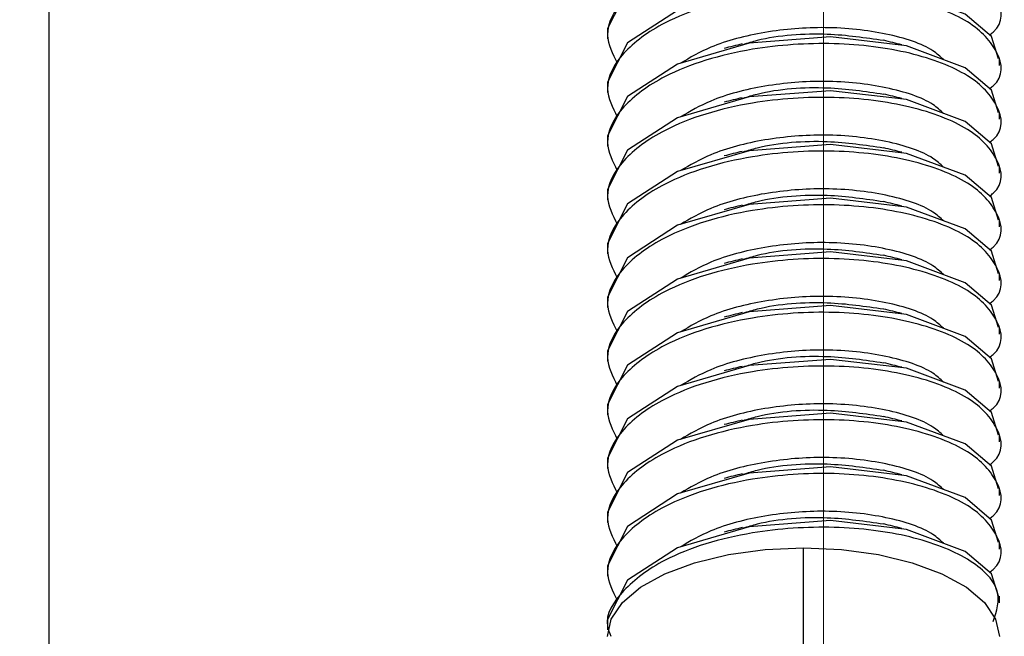
# Paper-space layout 'Sheet10' of a CAD drawing. Units: inches. Extents: x 0.4 to 16.6, y 0.2 to 10.8.
# Drawn here: x 2.8 to 2.9, y 7.5 to 7.6 of the extents above; entities that cross this region are included whole.
import ezdxf

# ---------------------------------------------------------------- set-up
doc = ezdxf.new("R2010")
doc.units = ezdxf.units.IN
doc.header["$MEASUREMENT"] = 0
doc.styles.add('SLDTEXTSTYLE0', font='TXT', dxfattribs={"width": 0.75})
doc.dimstyles.new('SLDDIMSTYLE0', dxfattribs={"dimtxt": 0.1377952755905512, "dimasz": 0.14, "dimexe": 0, "dimexo": 0.0625, "dimgap": 0.0344488188976378, "dimtad": 1, "dimlfac": 20, "dimrnd": 1e-09, "dimzin": 12, "dimdsep": 46, "dimtxsty": 'SLDTEXTSTYLE0', "dimblk1": 'CLOSED', "dimblk2": 'CLOSED', "dimsah": 1, "dimcen": 0.09, "dimadec": 0, "dimazin": 3, "dimtfac": 1, "dimtofl": 0, "dimtmove": 0, "dimatfit": 3, "dimldrblk": 'CLOSED', "dimfxl": 0, "dimfrac": 2, "dimtolj": 1, "dimtzin": 12, "dimarcsym": 0})

# ---------------------------------------------------------------- blocks, each defined once
blk = doc.blocks.new('_Closed')
at = {"color": 0, "linetype": 'ByBlock', "lineweight": -2}
for p, q in [((-1, 0.166667), (0, 0)), ((-1, 0.166667), (-1, -0.166667)), ((0, 0), (-1, -0.166667)), ((0, 0), (-1, 0))]:
    blk.add_line(p, q, dxfattribs=at)
blk = doc.blocks.new('_D_19')
at = {"color": 7, "linetype": 'Continuous', "lineweight": 0}
for p, q in [((2.013163178607958, 8.247465874957197), (1.971178680283132, 8.247465874957197)), ((1.971178680283132, 8.247465874957197), (1.971178680283134, 8.028715875309192)), ((2.318609373400785, 8.247465874957198), (2.360593871725611, 8.247465874957198)), ((2.360593871725611, 8.247465874957198), (2.360593871725612, 8.028715875309194)), ((1.971178680283134, 8.028715875309192), (2.01316317860796, 8.028715875309192)), ((2.360593871725612, 8.028715875309194), (2.318609373400786, 8.028715875309194)), ((1.269100430580004, 7.51921663124179), (1.269100430580006, 7.861919350703549)), ((2.888825233729613, 7.51921663124178), (2.888825233729615, 7.861919350703539)), ((1.269100430580005, 7.822549271963392), (2.888825233729615, 7.822549271963381))]:
    blk.add_line(p, q, dxfattribs=at)
at = {"color": 7, "linetype": 'Continuous', "lineweight": 18, "xscale": 0.14, "yscale": 0.14, "rotation": 180}
blk.add_blockref('_Closed', (1.269100430580005, 7.822549271963392), dxfattribs=at)
at = {"color": 7, "linetype": 'Continuous', "lineweight": 18, "xscale": 0.14, "yscale": 0.14}
blk.add_blockref('_Closed', (2.888825233729615, 7.822549271963381), dxfattribs=at)
at = {"color": 7, "linetype": 'Continuous', "lineweight": 18, "char_height": 0.1377952755905512, "attachment_point": 1, "style": 'SLDTEXTSTYLE0'}
for s, insert in [('823', (2.013163178607959, 8.206343312891038)), ('32.39', (1.936801620743193, 8.000176716420153))]:
    blk.add_mtext(s, dxfattribs=dict(at, insert=insert))

psp = doc.layouts.new('Sheet10')

# ---------------------------------------------------------------- linework, layer by layer
at = {"color": 7, "linetype": 'Continuous', "lineweight": 25}
for p, q in [((2.83941578491071, 7.589526207978565), (2.839415784910713, 7.538106276807953)), ((2.875045706170552, 7.579461004936543), (2.875045706170552, 7.579032048296598)), ((2.900045706170552, 7.577318182285658), (2.900045706170552, 7.577746243986494)), ((2.875045706170552, 7.576032049354398), (2.875045706170552, 7.575603092714451)), ((2.900045706170552, 7.573889226703511), (2.900045706170552, 7.574317288404348)), ((2.875045706170552, 7.572603093772251), (2.875045706170552, 7.572174137132307)), ((2.900045706170552, 7.570460271121367), (2.900045706170552, 7.570888332822202)), ((2.875045706170552, 7.569174138190106), (2.875045706170552, 7.568745181550161)), ((2.900045706170552, 7.567031315539221), (2.900045706170552, 7.567459377240057)), ((2.875045706170552, 7.56574518260796), (2.875045706170552, 7.565316225968015)), ((2.900045706170552, 7.563602359957074), (2.900045706170552, 7.564030421657911)), ((2.875045706170552, 7.562316227025814), (2.875045706170552, 7.561887270385869)), ((2.900045706170552, 7.560173404374929), (2.900045706170552, 7.560601466075765)), ((2.875045706170552, 7.558887271443669), (2.875045706170552, 7.558458314803723)), ((2.900045706170552, 7.556744448792784), (2.900045706170552, 7.55717251049362)), ((2.875045706170552, 7.555458315861523), (2.875045706170552, 7.555029359221578)), ((2.900045706170552, 7.553315493210638), (2.900045706170552, 7.553743554911474)), ((2.875045706170552, 7.552029360279377), (2.875045706170552, 7.551600403639432)), ((2.900045706170552, 7.549886537628492), (2.900045706170552, 7.550314599329328)), ((2.875045706170552, 7.548600404697232), (2.875045706170552, 7.548171448057286)), ((2.887545706170551, 7.532691822374666), (2.887545706170552, 7.546547313400834)), ((2.900045706170552, 7.546457582046346), (2.900045706170552, 7.546885643747182)), ((2.875045706170552, 7.545171449115086), (2.875045706170552, 7.544742492475141)), ((2.900045706170552, 7.5430286264642), (2.900045706170552, 7.543456688165036)), ((2.875045706170552, 7.54174249353294), (2.875045706170552, 7.541313536892996))]:
    psp.add_line(p, q, dxfattribs=at)
at = {"color": 7, "linetype": 'Continuous', "lineweight": 25, "flags": 128}
for points in [[(2.899996825479872, 7.581172338564262), (2.89954220416488, 7.582611130573031), (2.89787172739679, 7.584039156051583), (2.894125501191578, 7.585434282794293), (2.88926785206632, 7.586002747312082), (2.884081605025284, 7.585604781358187), (2.879507230360971, 7.584272444495537), (2.876323720937426, 7.582205027645662), (2.875054294611526, 7.579690533399958), (2.875045706170554, 7.579461004936544), (2.875045706170554, 7.579461004936543)], [(2.899996825479872, 7.577743382982116), (2.89954220416488, 7.579182174990884), (2.89787172739679, 7.580610200469438), (2.894125501191578, 7.582005327212147), (2.88926785206632, 7.582573791729936), (2.884081605025284, 7.582175825776041), (2.879507230360971, 7.580843488913391), (2.876323720937426, 7.578776072063517), (2.875054294611526, 7.576261577817812), (2.875045706170554, 7.576032049354398), (2.875045706170554, 7.576032049354398)], [(2.899996825479872, 7.574314427399971), (2.89954220416488, 7.575753219408739), (2.89787172739679, 7.577181244887291), (2.894125501191578, 7.578576371630002), (2.88926785206632, 7.57914483614779), (2.884081605025284, 7.578746870193896), (2.879507230360971, 7.577414533331245), (2.876323720937426, 7.575347116481371), (2.875054294611526, 7.572832622235667), (2.875045706170554, 7.572603093772253), (2.875045706170554, 7.572603093772251)], [(2.899996825479872, 7.570885471817824), (2.89954220416488, 7.572324263826593), (2.89787172739679, 7.573752289305145), (2.894125501191578, 7.575147416047856), (2.88926785206632, 7.575715880565644), (2.884081605025284, 7.57531791461175), (2.879507230360971, 7.5739855777491), (2.876323720937426, 7.571918160899225), (2.875054294611526, 7.569403666653521), (2.875045706170554, 7.569174138190107), (2.875045706170554, 7.569174138190106)], [(2.899996825479872, 7.567456516235679), (2.89954220416488, 7.568895308244446), (2.89787172739679, 7.570323333723), (2.894125501191579, 7.571718460465711), (2.88926785206632, 7.572286924983498), (2.884081605025284, 7.571888959029604), (2.879507230360971, 7.570556622166953), (2.876323720937426, 7.568489205317079), (2.875054294611526, 7.565974711071375), (2.875045706170554, 7.56574518260796), (2.875045706170554, 7.56574518260796)], [(2.899996825479872, 7.564027560653534), (2.89954220416488, 7.565466352662302), (2.89787172739679, 7.566894378140854), (2.894125501191579, 7.568289504883564), (2.88926785206632, 7.568857969401353), (2.884081605025284, 7.568460003447459), (2.879507230360971, 7.567127666584808), (2.876323720937426, 7.565060249734933), (2.875054294611526, 7.56254575548923), (2.875045706170554, 7.562316227025815), (2.875045706170554, 7.562316227025814)], [(2.899996825479872, 7.560598605071387), (2.89954220416488, 7.562037397080156), (2.89787172739679, 7.563465422558709), (2.894125501191579, 7.564860549301418), (2.88926785206632, 7.565429013819207), (2.884081605025284, 7.565031047865313), (2.879507230360971, 7.563698711002663), (2.876323720937426, 7.561631294152788), (2.875054294611526, 7.559116799907084), (2.875045706170554, 7.558887271443669), (2.875045706170554, 7.558887271443669)], [(2.899996825479872, 7.557169649489242), (2.89954220416488, 7.55860844149801), (2.89787172739679, 7.560036466976563), (2.894125501191579, 7.561431593719274), (2.88926785206632, 7.562000058237061), (2.884081605025284, 7.561602092283167), (2.879507230360971, 7.560269755420516), (2.876323720937426, 7.558202338570642), (2.875054294611526, 7.555687844324938), (2.875045706170554, 7.555458315861524), (2.875045706170554, 7.555458315861523)], [(2.899996825479872, 7.553740693907097), (2.89954220416488, 7.555179485915865), (2.89787172739679, 7.556607511394418), (2.894125501191579, 7.558002638137127), (2.88926785206632, 7.558571102654916), (2.884081605025284, 7.558173136701021), (2.879507230360971, 7.556840799838371), (2.876323720937426, 7.554773382988496), (2.875054294611526, 7.552258888742792), (2.875045706170554, 7.552029360279378), (2.875045706170554, 7.552029360279377)], [(2.899996825479872, 7.55031173832495), (2.89954220416488, 7.551750530333718), (2.89787172739679, 7.553178555812272), (2.894125501191579, 7.554573682554981), (2.88926785206632, 7.55514214707277), (2.884081605025284, 7.554744181118875), (2.879507230360971, 7.553411844256225), (2.876323720937426, 7.551344427406351), (2.875054294611526, 7.548829933160646), (2.875045706170554, 7.548600404697232), (2.875045706170554, 7.548600404697232)], [(2.899996825479872, 7.546882782742805), (2.89954220416488, 7.548321574751573), (2.89787172739679, 7.549749600230125), (2.894125501191579, 7.551144726972836), (2.88926785206632, 7.551713191490625), (2.884081605025284, 7.55131522553673), (2.879507230360971, 7.54998288867408), (2.876323720937426, 7.547915471824205), (2.875054294611526, 7.545400977578502), (2.875045706170554, 7.545171449115086), (2.875045706170554, 7.545171449115086)], [(2.899996825479872, 7.543453827160659), (2.89954220416488, 7.544892619169427), (2.89787172739679, 7.54632064464798), (2.894125501191579, 7.54771577139069), (2.88926785206632, 7.548284235908478), (2.884081605025284, 7.547886269954584), (2.879507230360971, 7.546553933091934), (2.876323720937426, 7.544486516242059), (2.875054294611526, 7.541972021996355), (2.875045706170554, 7.541742493532941), (2.875045706170554, 7.54174249353294)], [(2.875045706170553, 7.540885254637402), (2.875285890165512, 7.541989867504834), (2.875997212014162, 7.543052030719245), (2.877152336016771, 7.544030925943972), (2.878706871405721, 7.544888934784501), (2.880601078257807, 7.545593084442267), (2.882762163265988, 7.546116314840812), (2.88510707714535, 7.546438518529354), (2.887545706170552, 7.546547313400834)], [(2.887545706170552, 7.546547313400834), (2.889984335195753, 7.546438518529355), (2.892329249075116, 7.546116314840813), (2.894490334083297, 7.545593084442268), (2.896384540935385, 7.544888934784503), (2.897939076324335, 7.544030925943973), (2.899094200326944, 7.543052030719246), (2.899805522175594, 7.541989867504836), (2.900045706170553, 7.540885254637403)]]:
    psp.add_lwpolyline(points, dxfattribs=at)
at = {"color": 7, "linetype": 'Continuous', "lineweight": 25}
for points, knots in [([(2.899425313228426, 7.579282100496378), (2.899499459827695, 7.579339567337884), (2.900370259222487, 7.580014474768528), (2.90011513014259, 7.581625429190611), (2.898349580931036, 7.583614984876207), (2.894518913804148, 7.5850986567736), (2.889550893889734, 7.585735873253791), (2.884878773826391, 7.58541830425601), (2.881241427102443, 7.584569745101271), (2.878247091633122, 7.58336997043298), (2.875864621421493, 7.581588842056076), (2.87469518503652, 7.579428008402288), (2.875376027987272, 7.578076519635994), (2.875672976516621, 7.577487070040987)], [0, 0, 0, 0, 0.01048755628481978, 0.1231689349978223, 0.2366606201075631, 0.3496762557940193, 0.4623629158564553, 0.5758661047621376, 0.6463058008397043, 0.7176122322423506, 0.8189190324349852, 0.9210218348412788, 0.9999999999999999, 0.9999999999999999, 0.9999999999999999, 0.9999999999999999]), ([(2.899425313228426, 7.575853144914233), (2.899499459827695, 7.575910611755739), (2.900370259222486, 7.576585519186384), (2.90011513014259, 7.578196473608465), (2.898349580931036, 7.580186029294062), (2.894518913804147, 7.581669701191453), (2.889550893889735, 7.582306917671645), (2.884878773826391, 7.581989348673866), (2.881241427102443, 7.581140789519125), (2.878247091633122, 7.579941014850835), (2.875864621421492, 7.57815988647393), (2.87469518503652, 7.575999052820142), (2.875376027987272, 7.574647564053848), (2.875672976516621, 7.574058114458841)], [0, 0, 0, 0, 0.01048755628482806, 0.1231689349978273, 0.2366606201075668, 0.3496762557940217, 0.4623629158564562, 0.5758661047621371, 0.6463058008397041, 0.7176122322423507, 0.8189190324349807, 0.9210218348412753, 1, 1, 1, 1]), ([(2.896482951696739, 7.577698436859328), (2.896277390825285, 7.577890135539372), (2.895531688571415, 7.57858555065783), (2.892929053536946, 7.579431356372604), (2.88906420641513, 7.579864397963678), (2.885051727040221, 7.579535309891876), (2.881785122805485, 7.578686335458976), (2.880315790201831, 7.577828980216202), (2.879703465773682, 7.577471689050507)], [0, 0, 0, 0, 0.07802940203053789, 0.2830631167815327, 0.4872940190719753, 0.6769275647438913, 0.8653639457282686, 1, 1, 1, 1]), ([(2.892662354363113, 7.578910169680832), (2.891495453775436, 7.579084420832119), (2.888968939222431, 7.579461700674341), (2.885604813359278, 7.579230084333078), (2.883981401187632, 7.578742841247556), (2.883680181541746, 7.578652434638411)], [0, 0, 0, 0, 0.4114223655668223, 0.8907910451103666, 1, 1, 1, 1]), ([(2.899425313228426, 7.572424189332088), (2.899499459827695, 7.572481656173593), (2.900370259222485, 7.573156563604237), (2.90011513014259, 7.574767518026319), (2.898349580931036, 7.576757073711915), (2.894518913804147, 7.578240745609308), (2.889550893889735, 7.5788779620895), (2.884878773826391, 7.57856039309172), (2.881241427102443, 7.577711833936979), (2.878247091633122, 7.576512059268689), (2.875864621421493, 7.574730930891784), (2.874695185036521, 7.572570097237997), (2.875376027987272, 7.571218608471701), (2.875672976516621, 7.570629158876695)], [0, 0, 0, 0, 0.01048755628482635, 0.1231689349978235, 0.2366606201075643, 0.3496762557940192, 0.462362915856456, 0.575866104762137, 0.6463058008397019, 0.7176122322423505, 0.8189190324349804, 0.9210218348412752, 1, 1, 1, 1]), ([(2.883637850408586, 7.578698480138791), (2.883449914653753, 7.578651499626136), (2.883073966005564, 7.5785575193176), (2.882680690135044, 7.57845980356764), (2.882484011852889, 7.578410935667821)], [0, 0, 0, 0, 0.4998974081623712, 1, 1, 1, 1]), ([(2.893813960813412, 7.578644868566617), (2.893626177955912, 7.578691601002843), (2.893250659429916, 7.578785054131642), (2.892861583018782, 7.578881895146001), (2.892667069259584, 7.578930309568487)], [0, 0, 0, 0, 0.5000628317914095, 1, 1, 1, 1]), ([(2.896482951696739, 7.574269481277182), (2.896277390825285, 7.574461179957226), (2.895531688571416, 7.575156595075685), (2.892929053536945, 7.576002400790459), (2.88906420641513, 7.576435442381531), (2.885051727040221, 7.576106354309729), (2.881785122805485, 7.575257379876832), (2.880315790201831, 7.574400024634055), (2.879703465773682, 7.574042733468361)], [0, 0, 0, 0, 0.07802940203054587, 0.2830631167815371, 0.4872940190719789, 0.6769275647438943, 0.8653639457282682, 1, 1, 1, 1]), ([(2.892662354363113, 7.575481214098685), (2.891495453775436, 7.575655465249974), (2.888968939222431, 7.576032745092195), (2.885604813359278, 7.575801128750932), (2.883981401187632, 7.57531388566541), (2.883680181541746, 7.575223479056267)], [0, 0, 0, 0, 0.411422365566839, 0.8907910451103731, 1, 1, 1, 1]), ([(2.899425313228426, 7.568995233749941), (2.899499459827695, 7.569052700591448), (2.900370259222487, 7.569727608022093), (2.90011513014259, 7.571338562444174), (2.898349580931036, 7.57332811812977), (2.894518913804147, 7.574811790027161), (2.889550893889735, 7.575449006507355), (2.884878773826391, 7.575131437509572), (2.881241427102444, 7.574282878354834), (2.878247091633122, 7.573083103686544), (2.875864621421494, 7.571301975309638), (2.87469518503652, 7.569141141655851), (2.875376027987272, 7.567789652889556), (2.875672976516621, 7.56720020329455)], [0, 0, 0, 0, 0.01048755628481949, 0.1231689349978213, 0.2366606201075616, 0.3496762557940168, 0.4623629158564522, 0.5758661047621336, 0.6463058008397018, 0.717612232242348, 0.8189190324349791, 0.9210218348412725, 1, 1, 1, 1]), ([(2.883637850408586, 7.575269524556645), (2.883449914653755, 7.57522254404399), (2.883073966005567, 7.575128563735453), (2.882680690135044, 7.575030847985493), (2.882484011852889, 7.574981980085675)], [0, 0, 0, 0, 0.4998974081624853, 1, 1, 1, 1]), ([(2.893813960813412, 7.575215912984471), (2.893626177955913, 7.575262645420698), (2.893250659429918, 7.575356098549495), (2.892861583018783, 7.575452939563856), (2.892667069259584, 7.575501353986342)], [0, 0, 0, 0, 0.5000628317914253, 1, 1, 1, 1]), ([(2.896482951696739, 7.570840525695036), (2.896277390825285, 7.571032224375081), (2.895531688571415, 7.571727639493538), (2.892929053536946, 7.572573445208313), (2.88906420641513, 7.573006486799384), (2.885051727040221, 7.572677398727583), (2.881785122805485, 7.571828424294686), (2.880315790201831, 7.570971069051911), (2.879703465773682, 7.570613777886216)], [0, 0, 0, 0, 0.07802940203053128, 0.2830631167815266, 0.4872940190719687, 0.6769275647438852, 0.8653639457282604, 1, 1, 1, 1]), ([(2.892662354363114, 7.57205225851654), (2.891495453775436, 7.572226509667828), (2.888968939222431, 7.572603789510048), (2.885604813359278, 7.572372173168787), (2.883981401187632, 7.571884930083264), (2.883680181541746, 7.571794523474121)], [0, 0, 0, 0, 0.411422365566867, 0.8907910451103954, 1, 1, 1, 1]), ([(2.899425313228426, 7.565566278167797), (2.899499459827695, 7.565623745009302), (2.900370259222487, 7.566298652439945), (2.90011513014259, 7.567909606862029), (2.898349580931036, 7.569899162547624), (2.894518913804148, 7.571382834445016), (2.889550893889735, 7.572020050925207), (2.884878773826392, 7.571702481927429), (2.881241427102443, 7.570853922772688), (2.878247091633122, 7.569654148104398), (2.875864621421493, 7.567873019727492), (2.87469518503652, 7.565712186073704), (2.875376027987272, 7.56436069730741), (2.875672976516621, 7.563771247712404)], [0, 0, 0, 0, 0.01048755628481783, 0.1231689349978203, 0.236660620107563, 0.3496762557940176, 0.4623629158564536, 0.5758661047621357, 0.6463058008397043, 0.7176122322423508, 0.8189190324349824, 0.9210218348412765, 1, 1, 1, 1]), ([(2.883637850408586, 7.571840568974499), (2.883449914653755, 7.571793588461844), (2.883073966005568, 7.571699608153308), (2.882680690135046, 7.571601892403349), (2.882484011852889, 7.571553024503531)], [0, 0, 0, 0, 0.4998974081622209, 0.9999999999999999, 0.9999999999999999, 0.9999999999999999, 0.9999999999999999]), ([(2.893813960813412, 7.571786957402325), (2.893626177955913, 7.571833689838551), (2.89325065942992, 7.57192714296735), (2.892861583018784, 7.57202398398171), (2.892667069259584, 7.572072398404195)], [0, 0, 0, 0, 0.5000628317913834, 1, 1, 1, 1]), ([(2.896482951696739, 7.56741157011289), (2.896277390825285, 7.567603268792935), (2.895531688571416, 7.568298683911393), (2.892929053536945, 7.569144489626167), (2.88906420641513, 7.56957753121724), (2.885051727040221, 7.569248443145438), (2.881785122805485, 7.568399468712539), (2.880315790201831, 7.567542113469765), (2.879703465773682, 7.56718482230407)], [0, 0, 0, 0, 0.07802940203053121, 0.283063116781519, 0.4872940190719678, 0.6769275647438778, 0.8653639457282604, 1, 1, 1, 1]), ([(2.892662354363113, 7.568623302934394), (2.891495453775437, 7.568797554085682), (2.888968939222431, 7.569174833927904), (2.885604813359278, 7.568943217586641), (2.883981401187632, 7.568455974501118), (2.883680181541746, 7.568365567891974)], [0, 0, 0, 0, 0.4114223655668675, 0.8907910451103848, 0.9999999999999999, 0.9999999999999999, 0.9999999999999999, 0.9999999999999999]), ([(2.899425313228426, 7.562137322585651), (2.899499459827695, 7.562194789427156), (2.900370259222487, 7.562869696857801), (2.90011513014259, 7.564480651279882), (2.898349580931036, 7.566470206965479), (2.894518913804148, 7.567953878862871), (2.889550893889735, 7.568591095343064), (2.884878773826392, 7.568273526345282), (2.881241427102443, 7.567424967190543), (2.878247091633123, 7.566225192522253), (2.875864621421493, 7.564444064145346), (2.874695185036521, 7.56228323049156), (2.875376027987272, 7.560931741725265), (2.875672976516621, 7.560342292130258)], [0, 0, 0, 0, 0.01048755628481975, 0.1231689349978219, 0.2366606201075624, 0.3496762557940183, 0.4623629158564546, 0.5758661047621365, 0.6463058008397049, 0.7176122322423509, 0.8189190324349834, 0.9210218348412769, 0.9999999999999999, 0.9999999999999999, 0.9999999999999999, 0.9999999999999999]), ([(2.883637850408586, 7.568411613392354), (2.883449914653756, 7.568364632879698), (2.88307396600557, 7.568270652571164), (2.882680690135046, 7.568172936821203), (2.88248401185289, 7.568124068921384)], [0, 0, 0, 0, 0.4998974081622384, 1, 1, 1, 1]), ([(2.893813960813412, 7.56835800182018), (2.893626177955914, 7.568404734256406), (2.893250659429921, 7.568498187385203), (2.892861583018784, 7.568595028399564), (2.892667069259584, 7.568643442822051)], [0, 0, 0, 0, 0.5000628317914813, 1, 1, 1, 1]), ([(2.896482951696739, 7.563982614530744), (2.896277390825285, 7.564174313210788), (2.895531688571415, 7.564869728329247), (2.892929053536945, 7.565715534044022), (2.889064206415131, 7.566148575635093), (2.885051727040221, 7.565819487563292), (2.881785122805485, 7.564970513130394), (2.88031579020183, 7.564113157887618), (2.879703465773681, 7.563755866721923)], [0, 0, 0, 0, 0.07802940203052455, 0.2830631167815041, 0.4872940190719411, 0.6769275647438403, 0.8653639457282071, 1, 1, 1, 1]), ([(2.892662354363113, 7.565194347352247), (2.891495453775436, 7.565368598503536), (2.888968939222431, 7.565745878345758), (2.885604813359278, 7.565514262004495), (2.883981401187632, 7.565027018918973), (2.883680181541746, 7.56493661230983)], [0, 0, 0, 0, 0.4114223655668594, 0.8907910451103906, 1, 1, 1, 1]), ([(2.893813960813412, 7.564929046238034), (2.893626177955914, 7.56497577867426), (2.893250659429923, 7.565069231803057), (2.892861583018785, 7.565166072817418), (2.892667069259584, 7.565214487239905)], [0, 0, 0, 0, 0.5000628317914355, 1, 1, 1, 1]), ([(2.899425313228426, 7.558708367003504), (2.899499459827695, 7.55876583384501), (2.900370259222487, 7.559440741275655), (2.90011513014259, 7.561051695697736), (2.898349580931036, 7.563041251383333), (2.894518913804147, 7.564524923280724), (2.889550893889735, 7.565162139760917), (2.884878773826392, 7.564844570763137), (2.881241427102443, 7.563996011608397), (2.878247091633122, 7.562796236940106), (2.875864621421493, 7.561015108563201), (2.87469518503652, 7.558854274909413), (2.875376027987272, 7.557502786143119), (2.875672976516621, 7.556913336548113)], [0, 0, 0, 0, 0.01048755628483296, 0.1231689349978315, 0.2366606201075703, 0.3496762557940245, 0.4623629158564591, 0.5758661047621394, 0.6463058008397059, 0.7176122322423508, 0.8189190324349818, 0.9210218348412758, 1, 1, 1, 1]), ([(2.883637850408586, 7.564982657810208), (2.883449914653756, 7.564935677297553), (2.883073966005571, 7.564841696989017), (2.882680690135046, 7.564743981239057), (2.88248401185289, 7.564695113339238)], [0, 0, 0, 0, 0.4998974081622211, 0.9999999999999999, 0.9999999999999999, 0.9999999999999999, 0.9999999999999999]), ([(2.89648295169674, 7.560553658948599), (2.896277390825285, 7.560745357628644), (2.895531688571416, 7.561440772747102), (2.892929053536946, 7.562286578461875), (2.88906420641513, 7.562719620052947), (2.885051727040221, 7.562390531981147), (2.881785122805485, 7.561541557548249), (2.880315790201831, 7.560684202305474), (2.879703465773682, 7.560326911139779)], [0, 0, 0, 0, 0.07802940203058034, 0.2830631167815633, 0.4872940190719968, 0.6769275647439043, 0.8653639457282706, 1, 1, 1, 1]), ([(2.892662354363113, 7.561765391770103), (2.891495453775437, 7.561939642921391), (2.888968939222432, 7.562316922763612), (2.885604813359278, 7.562085306422349), (2.883981401187632, 7.561598063336827), (2.883680181541746, 7.561507656727683)], [0, 0, 0, 0, 0.4114223655668644, 0.8907910451103949, 1, 1, 1, 1]), ([(2.899425313228426, 7.555279411421359), (2.899499459827695, 7.555336878262864), (2.900370259222485, 7.556011785693509), (2.90011513014259, 7.557622740115591), (2.898349580931036, 7.559612295801187), (2.894518913804148, 7.561095967698578), (2.889550893889735, 7.561733184178771), (2.884878773826392, 7.561415615180991), (2.881241427102443, 7.56056705602625), (2.878247091633122, 7.559367281357962), (2.875864621421493, 7.557586152981055), (2.87469518503652, 7.555425319327268), (2.875376027987272, 7.554073830560973), (2.875672976516621, 7.553484380965967)], [0, 0, 0, 0, 0.01048755628482038, 0.1231689349978203, 0.2366606201075597, 0.3496762557940152, 0.4623629158564527, 0.5758661047621342, 0.6463058008396996, 0.7176122322423469, 0.8189190324349794, 0.9210218348412723, 1, 1, 1, 1]), ([(2.883637850408586, 7.561553702228062), (2.883449914653756, 7.561506721715408), (2.883073966005571, 7.561412741406874), (2.882680690135046, 7.561315025656912), (2.88248401185289, 7.561266157757093)], [0, 0, 0, 0, 0.4998974081622923, 0.9999999999999999, 0.9999999999999999, 0.9999999999999999, 0.9999999999999999]), ([(2.893813960813412, 7.561500090655888), (2.893626177955914, 7.561546823092114), (2.893250659429923, 7.561640276220913), (2.892861583018786, 7.561737117235272), (2.892667069259584, 7.561785531657758)], [0, 0, 0, 0, 0.5000628317918132, 1, 1, 1, 1]), ([(2.89648295169674, 7.557124703366453), (2.896277390825285, 7.557316402046498), (2.895531688571416, 7.558011817164956), (2.892929053536946, 7.558857622879731), (2.88906420641513, 7.559290664470802), (2.885051727040221, 7.558961576399001), (2.881785122805485, 7.558112601966103), (2.880315790201831, 7.557255246723327), (2.879703465773682, 7.556897955557633)], [0, 0, 0, 0, 0.07802940203054559, 0.2830631167815389, 0.487294019071979, 0.6769275647438935, 0.8653639457282687, 1, 1, 1, 1]), ([(2.892662354363114, 7.558336436187957), (2.891495453775437, 7.558510687339245), (2.888968939222431, 7.558887967181467), (2.885604813359278, 7.558656350840204), (2.883981401187632, 7.558169107754681), (2.883680181541746, 7.558078701145538)], [0, 0, 0, 0, 0.4114223655668782, 0.8907910451103974, 1, 1, 1, 1]), ([(2.893813960813412, 7.558071135073742), (2.893626177955915, 7.558117867509969), (2.893250659429925, 7.558211320638766), (2.892861583018786, 7.558308161653128), (2.892667069259584, 7.558356576075613)], [0, 0, 0, 0, 0.5000628317917976, 1, 1, 1, 1]), ([(2.899425313228426, 7.551850455839213), (2.899499459827695, 7.551907922680719), (2.900370259222486, 7.552582830111362), (2.90011513014259, 7.554193784533445), (2.898349580931036, 7.556183340219042), (2.894518913804148, 7.557667012116434), (2.889550893889735, 7.558304228596624), (2.884878773826391, 7.557986659598845), (2.881241427102443, 7.557138100444106), (2.878247091633122, 7.555938325775815), (2.875864621421494, 7.55415719739891), (2.874695185036521, 7.551996363745122), (2.875376027987272, 7.550644874978828), (2.875672976516621, 7.550055425383821)], [0, 0, 0, 0, 0.01048755628481954, 0.1231689349978219, 0.2366606201075646, 0.3496762557940207, 0.4623629158564558, 0.5758661047621378, 0.6463058008397063, 0.7176122322423529, 0.8189190324349844, 0.9210218348412784, 1, 1, 1, 1]), ([(2.883637850408586, 7.558124746645916), (2.883449914653757, 7.558077766133263), (2.883073966005572, 7.557983785824728), (2.882680690135047, 7.557886070074765), (2.88248401185289, 7.557837202174946)], [0, 0, 0, 0, 0.4998974081621095, 1, 1, 1, 1]), ([(2.896482951696739, 7.553695747784308), (2.896277390825285, 7.553887446464352), (2.895531688571416, 7.55458286158281), (2.892929053536946, 7.555428667297584), (2.88906420641513, 7.555861708888656), (2.885051727040221, 7.555532620816854), (2.881785122805486, 7.554683646383958), (2.880315790201831, 7.553826291141182), (2.879703465773682, 7.553468999975488)], [0, 0, 0, 0, 0.07802940203053184, 0.2830631167815286, 0.4872940190719721, 0.6769275647438899, 0.8653639457282664, 1, 1, 1, 1]), ([(2.892662354363114, 7.554907480605811), (2.891495453775437, 7.555081731757099), (2.888968939222432, 7.555459011599321), (2.885604813359278, 7.555227395258059), (2.883981401187632, 7.554740152172537), (2.883680181541746, 7.554649745563392)], [0, 0, 0, 0, 0.4114223655669076, 0.8907910451104403, 1, 1, 1, 1]), ([(2.899425313228426, 7.548421500257068), (2.899499459827695, 7.548478967098573), (2.900370259222487, 7.549153874529216), (2.90011513014259, 7.550764828951301), (2.898349580931036, 7.552754384636896), (2.894518913804147, 7.554238056534287), (2.889550893889735, 7.554875273014479), (2.884878773826391, 7.554557704016699), (2.881241427102443, 7.553709144861959), (2.878247091633122, 7.552509370193669), (2.875864621421493, 7.550728241816763), (2.874695185036521, 7.548567408162976), (2.875376027987272, 7.547215919396682), (2.875672976516621, 7.546626469801675)], [0, 0, 0, 0, 0.01048755628481784, 0.1231689349978204, 0.2366606201075634, 0.3496762557940181, 0.4623629158564542, 0.5758661047621365, 0.6463058008397042, 0.7176122322423524, 0.8189190324349841, 0.9210218348412783, 1, 1, 1, 1]), ([(2.883637850408586, 7.554695791063772), (2.883449914653757, 7.554648810551116), (2.883073966005574, 7.554554830242582), (2.882680690135047, 7.55445711449262), (2.88248401185289, 7.554408246592801)], [0, 0, 0, 0, 0.4998974081620817, 0.9999999999999999, 0.9999999999999999, 0.9999999999999999, 0.9999999999999999]), ([(2.893813960813412, 7.554642179491597), (2.893626177955915, 7.554688911927823), (2.893250659429926, 7.554782365056619), (2.892861583018786, 7.55487920607098), (2.892667069259584, 7.554927620493467)], [0, 0, 0, 0, 0.5000628317916233, 1, 1, 1, 1]), ([(2.896482951696739, 7.550266792202162), (2.896277390825285, 7.550458490882207), (2.895531688571416, 7.551153906000665), (2.892929053536946, 7.551999711715438), (2.88906420641513, 7.552432753306511), (2.885051727040221, 7.55210366523471), (2.881785122805485, 7.551254690801811), (2.88031579020183, 7.550397335559036), (2.879703465773681, 7.550040044393342)], [0, 0, 0, 0, 0.07802940203052632, 0.2830631167815048, 0.4872940190719389, 0.676927564743837, 0.8653639457282077, 1, 1, 1, 1]), ([(2.892662354363114, 7.551478525023666), (2.891495453775437, 7.551652776174954), (2.888968939222432, 7.552030056017175), (2.885604813359278, 7.551798439675911), (2.883981401187632, 7.55131119659039), (2.883680181541746, 7.551220789981246)], [0, 0, 0, 0, 0.4114223655669152, 0.8907910451104398, 0.9999999999999999, 0.9999999999999999, 0.9999999999999999, 0.9999999999999999]), ([(2.893813960813412, 7.551213223909451), (2.893626177955916, 7.551259956345678), (2.893250659429928, 7.551353409474475), (2.892861583018786, 7.551450250488835), (2.892667069259584, 7.551498664911322)], [0, 0, 0, 0, 0.5000628317916537, 1, 1, 1, 1]), ([(2.899425313228426, 7.544992544674922), (2.899499459827695, 7.545050011516427), (2.900370259222486, 7.545724918947071), (2.90011513014259, 7.547335873369154), (2.898349580931036, 7.54932542905475), (2.894518913804147, 7.550809100952142), (2.889550893889735, 7.551446317432334), (2.884878773826391, 7.551128748434554), (2.881241427102443, 7.550280189279814), (2.878247091633122, 7.549080414611524), (2.875864621421493, 7.547299286234619), (2.874695185036521, 7.545138452580831), (2.875376027987272, 7.543786963814537), (2.875672976516621, 7.543197514219529)], [0, 0, 0, 0, 0.01048755628482808, 0.1231689349978275, 0.2366606201075692, 0.3496762557940227, 0.4623629158564582, 0.5758661047621392, 0.6463058008397071, 0.7176122322423526, 0.8189190324349827, 0.9210218348412774, 0.9999999999999999, 0.9999999999999999, 0.9999999999999999, 0.9999999999999999]), ([(2.883637850408586, 7.551266835481625), (2.883449914653758, 7.55121985496897), (2.883073966005575, 7.551125874660437), (2.882680690135048, 7.551028158910475), (2.88248401185289, 7.550979291010655)], [0, 0, 0, 0, 0.4998974081619733, 1, 1, 1, 1]), ([(2.896482951696739, 7.546837836620017), (2.896277390825285, 7.54702953530006), (2.895531688571415, 7.547724950418518), (2.892929053536946, 7.548570756133294), (2.88906420641513, 7.549003797724365), (2.885051727040221, 7.548674709652563), (2.881785122805485, 7.547825735219665), (2.880315790201831, 7.54696837997689), (2.879703465773682, 7.546611088811195)], [0, 0, 0, 0, 0.07802940203053445, 0.2830631167815247, 0.4872940190719769, 0.67692756474389, 0.86536394572827, 1, 1, 1, 1]), ([(2.892662354363114, 7.54804956944152), (2.891495453775437, 7.548223820592808), (2.888968939222431, 7.548601100435029), (2.88560481335928, 7.548369484093769), (2.883981401187632, 7.547882241008244), (2.883680181541746, 7.547791834399101)], [0, 0, 0, 0, 0.4114223655669305, 0.8907910451104397, 1, 1, 1, 1]), ([(2.899652401909169, 7.541840435260798), (2.899870900845552, 7.542514853685998), (2.900320786285158, 7.543903469277095), (2.89828558551215, 7.545906246280747), (2.894535914080266, 7.547377535778955), (2.889546520902235, 7.548018083495243), (2.884878544216079, 7.547699656983567), (2.881243407461753, 7.546851308804508), (2.878237477887586, 7.545651218502548), (2.875918215673444, 7.543871613216953), (2.8747681700717, 7.542096286898722), (2.875184116442973, 7.541123524923036), (2.875273633728117, 7.540914173388394)], [0, 0, 0, 0, 0.114863718547867, 0.2365023618377151, 0.3576307826744272, 0.4784066124949561, 0.6000575853764359, 0.6755537686989381, 0.751978905617749, 0.8605579765827456, 0.969990190482681, 1, 1, 1, 1]), ([(2.883637850408586, 7.547837879899479), (2.883449914653758, 7.547790899386825), (2.883073966005577, 7.547696919078292), (2.882680690135049, 7.547599203328329), (2.88248401185289, 7.547550335428509)], [0, 0, 0, 0, 0.499897408162068, 1, 1, 1, 1]), ([(2.893813960813412, 7.547784268327305), (2.893626177955916, 7.547831000763531), (2.893250659429929, 7.547924453892328), (2.892861583018787, 7.54802129490669), (2.892667069259584, 7.548069709329176)], [0, 0, 0, 0, 0.50006283179178, 1, 1, 1, 1])]:
    psp.add_open_spline(points, degree=3, knots=knots, dxfattribs=at)

# ---------------------------------------------------------------- dimensions: what is measured, and where the dimension line sits
at = {"color": 7, "linetype": 'Continuous', "lineweight": 18}
dim = psp.add_linear_dim(base=(2.888825233729615, 7.822549271963456), p1=(1.269100430580003, 7.479846552501632), p2=(2.888825233729613, 7.479846552501622), dimstyle='SLDDIMSTYLE0', dxfattribs=at)
dim.commit()
dim.dimension.update_dxf_attribs({"geometry": '_D_19', "text_midpoint": (2.165886280587693, 7.82254927196346), "dimtype": 160})

doc.saveas('drawing.dxf')
